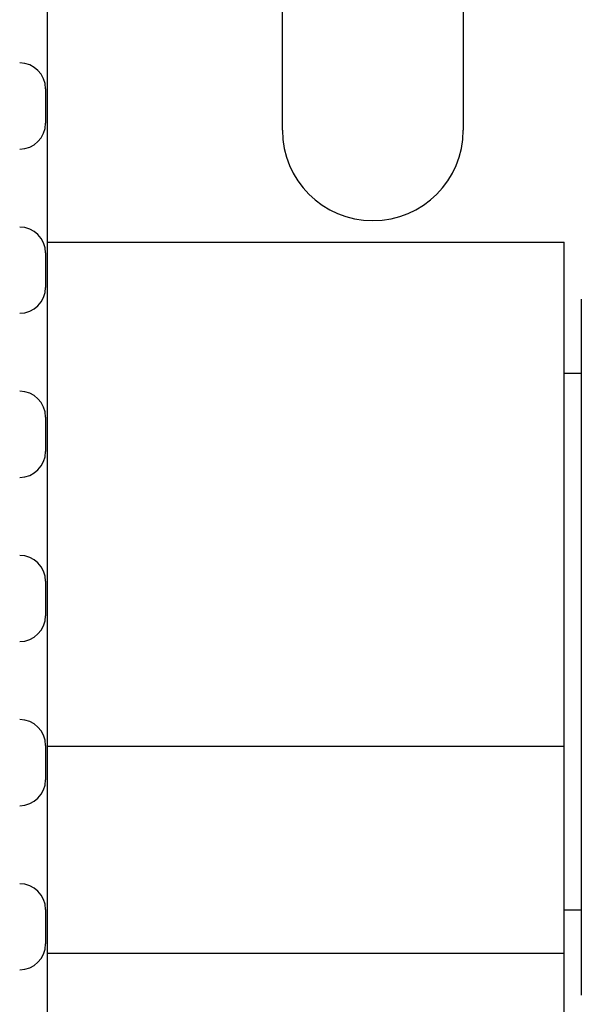
# Model space of a CAD drawing. Units: millimetres. Extents: x 70467 to 311972, y -19883 to 15191.
# Drawn here: x 71884 to 71917, y -6348 to -6291 of the extents above; entities that cross this region are included whole.
import ezdxf

# ---------------------------------------------------------------- set-up
doc = ezdxf.new("R2010")
doc.units = ezdxf.units.MM
doc.header["$LTSCALE"] = 46.255
doc.layers.get('0').update_dxf_attribs({"linetype": 'CONTINUOUS'})

msp = doc.modelspace()

# ---------------------------------------------------------------- linework, layer by layer
at = {"color": 7, "linetype": 'Continuous'}
for p, q in [((71899.6032, -6297.0741), (71899.6032, -6267.5741)), ((71910.1032, -6267.5741), (71910.1032, -6297.0741)), ((71885.9532, -6287.0741), (71885.9532, -6367.0741)), ((71885.8532, -6294.6741), (71885.8532, -6296.6741)), ((71885.9532, -6303.5741), (71915.9532, -6303.5741)), ((71915.9532, -6351.5741), (71915.9532, -6303.5741)), ((71885.8532, -6304.1991), (71885.8532, -6306.1991)), ((71916.9532, -6306.8741), (71916.9532, -6347.2741)), ((71916.9532, -6311.1991), (71915.9532, -6311.1991)), ((71885.8532, -6313.7241), (71885.8532, -6315.7241)), ((71885.8532, -6323.2491), (71885.8532, -6325.2491)), ((71885.8532, -6332.7741), (71885.8532, -6334.7741)), ((71885.9532, -6332.8241), (71915.9532, -6332.8241)), ((71885.8532, -6342.2991), (71885.8532, -6344.2991)), ((71916.9532, -6342.329), (71915.9532, -6342.329)), ((71885.9532, -6344.8241), (71915.9532, -6344.8241))]:
    msp.add_line(p, q, dxfattribs=at)
for centre, radius, start, end in [((71884.3532, -6294.6741), 1.5, 0, 90), ((71884.3532, -6296.6741), 1.5, 270, 0), ((71904.8532, -6297.0741), 5.25, 180, 0), ((71884.3532, -6304.1991), 1.5, 0, 90), ((71884.3532, -6306.1991), 1.5, 270, 0), ((71884.3532, -6313.7241), 1.5, 0, 90), ((71884.3532, -6315.7241), 1.5, 270, 0), ((71884.3532, -6323.2491), 1.5, 0, 90), ((71884.3532, -6325.2491), 1.5, 270, 0), ((71884.3532, -6332.7741), 1.5, 0, 90), ((71884.3532, -6334.7741), 1.5, 270, 0), ((71884.3532, -6342.2991), 1.5, 0, 90), ((71884.3532, -6344.2991), 1.5, 270, 0)]:
    msp.add_arc(centre, radius, start, end, dxfattribs=at)

doc.saveas('drawing.dxf')
